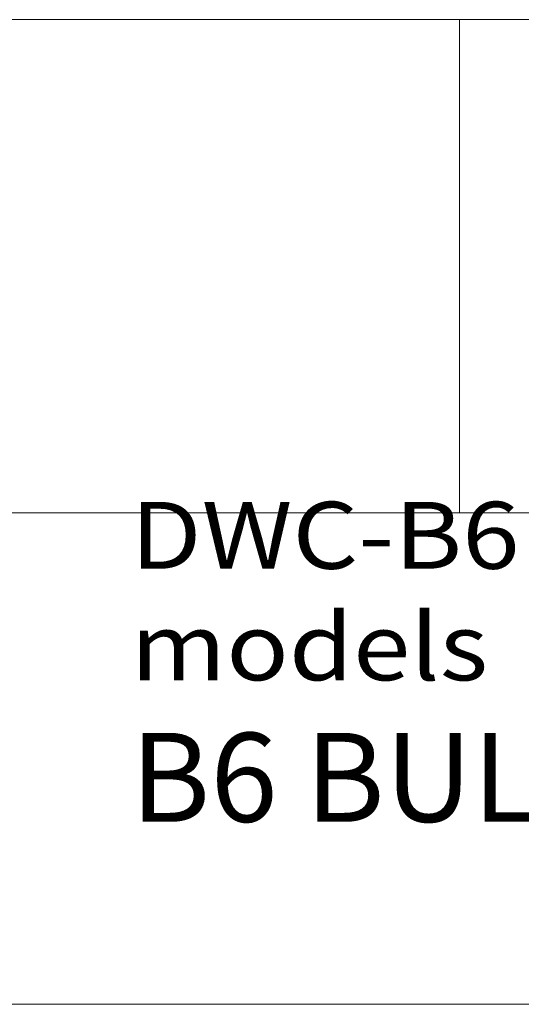
# Model space of a CAD drawing. Units: inches. Extents: x -2.3 to 13.3, y 3.2 to 13.9.
# Drawn here: x 8.7 to 9.4, y 3.2 to 4.6 of the extents above; entities that cross this region are included whole.
import ezdxf

# ---------------------------------------------------------------- set-up
doc = ezdxf.new("R2010")
doc.units = ezdxf.units.IN
doc.header["$MEASUREMENT"] = 0
doc.layers.add('Layer 1', color=7, linetype='Continuous')

# ---------------------------------------------------------------- blocks, each defined once
blk = doc.blocks.new('block 5')
at = {"layer": 'Layer 1', "color": 7, "lineweight": 18, "true_color": 0xffffff}
for points in [[(5.998, 4.596), (13.2941, 4.596)], [(9.2913, 3.8766), (9.2913, 4.596)], [(5.998, 3.8766), (13.2941, 3.8766)]]:
    blk.add_lwpolyline(points, dxfattribs=at)
at = {"layer": 'Layer 1', "color": 7, "true_color": 0xffffff, "insert": (8.8116, 3.6325), "char_height": 0.097588, "attachment_point": 7}
blk.add_mtext('\\fHelvetica Neue Light|b0|i0|c0|p34;\\W1.13196;DWC-B6 models', dxfattribs=at)
blk = doc.blocks.new('block 4')
at = {"layer": 'Layer 1'}
blk.add_blockref('block 5', (0, 0), dxfattribs=at)
blk = doc.blocks.new('block 3')
at = {"layer": 'Layer 1'}
blk.add_blockref('block 4', (0, 0), dxfattribs=at)
at = {"layer": 'Layer 1', "color": 7, "true_color": 0xffffff, "insert": (8.8116, 3.4261), "char_height": 0.129755, "attachment_point": 7}
blk.add_mtext('\\fHelvetica Neue Light|b0|i0|c0|p34;\\W1;B6 BULLET CAMERAS', dxfattribs=at)
blk = doc.blocks.new('block 2')
at = {"layer": 'Layer 1', "color": 7, "lineweight": 18, "true_color": 0xffffff}
blk.add_lwpolyline([(-2.3102, 3.16), (13.2801, 3.16)], dxfattribs=at)
at = {"layer": 'Layer 1'}
blk.add_blockref('block 3', (0, 0), dxfattribs=at)

msp = doc.modelspace()

# ---------------------------------------------------------------- block references
at = {"layer": 'Layer 1'}
msp.add_blockref('block 2', (0, 0), dxfattribs=at)

doc.saveas('drawing.dxf')
